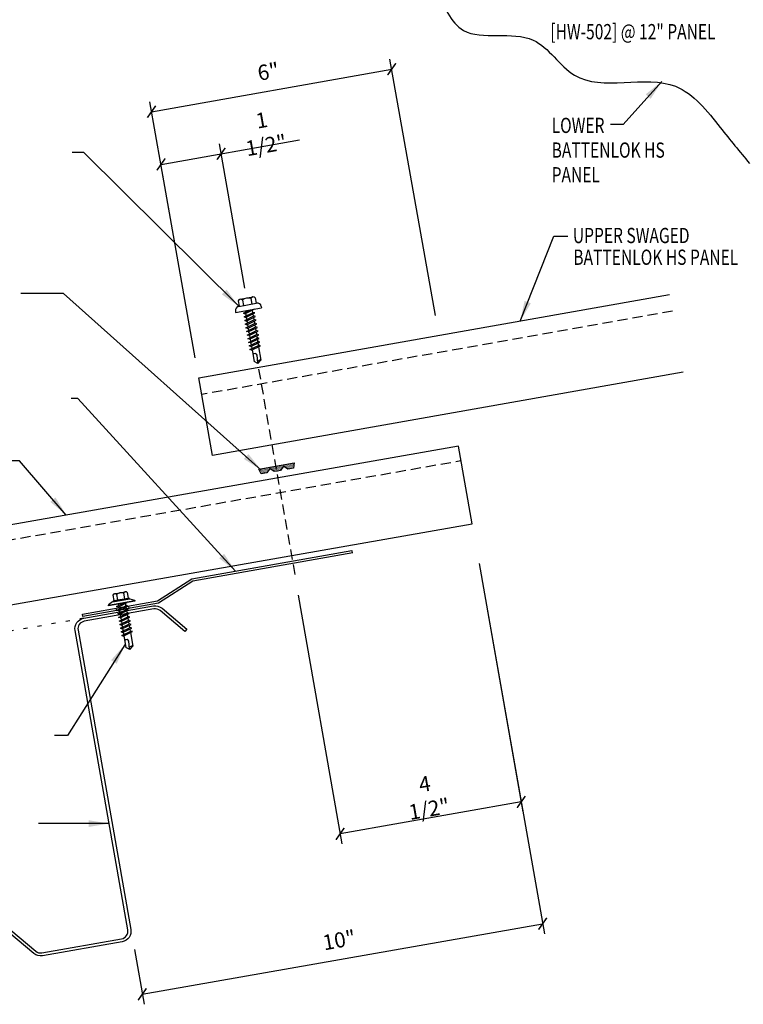
# Model space of a CAD drawing. Units: inches. Extents: x 1 to 314, y 4 to 62.
# Drawn here: x 13 to 31, y 4 to 28 of the extents above; entities that cross this region are included whole.
import ezdxf

# ---------------------------------------------------------------- set-up
doc = ezdxf.new("R2010")
doc.units = ezdxf.units.IN
doc.header["$MEASUREMENT"] = 0
for name, pattern in [('DASH2', [0.1875, 0.125, -0.0625]), ('DOT', [0.25, 0, -0.25]), ('HIDDEN2', [0.1875, 0.125, -0.0625])]:
    doc.linetypes.add(name, pattern=pattern)
for name, color, linetype in [('DIM', 2, 'Continuous'), ('FASTENER', 9, 'Continuous'), ('PANEL', 11, 'Continuous'), ('STLA', 10, 'Continuous'), ('TAPE', 8, 'Continuous'), ('TEXT', 2, 'Continuous')]:
    doc.layers.add(name, color=color, linetype=linetype)
doc.styles.add('TEXT', font='SIMPLEX', dxfattribs={"width": 0.75, "height": 6})
doc.styles.add('TEXT1', font='ROMANS.shx', dxfattribs={"width": 0.75, "height": 0.375})
doc.dimstyles.new('DETAIL', dxfattribs={"dimscale": 4, "dimtxt": 0.375, "dimasz": 0.0625, "dimexe": 0.0625, "dimexo": 0.125, "dimgap": 0.0625, "dimtad": 1, "dimdec": 4, "dimzin": 3, "dimdsep": 46, "dimlunit": 4, "dimtxsty": 'TEXT1', "dimblk": 'ARCHTICK', "dimcen": 0.0625, "dimclrd": 7, "dimclre": 7, "dimclrt": 2, "dimadec": 0, "dimazin": 0, "dimtfac": 0.59375, "dimtdec": 4, "dimtmove": 0, "dimatfit": 3, "dimfxl": 0, "dimfrac": 2, "dimtolj": 1, "dimtzin": 3, "dimarcsym": 0})
doc.dimstyles.new('DETAIL$7', dxfattribs={"dimscale": 4, "dimtxt": 6, "dimasz": 0.125, "dimexe": 0.0625, "dimexo": 0.125, "dimgap": 0.0625, "dimtad": 1, "dimdec": 5, "dimzin": 3, "dimdsep": 46, "dimlunit": 4, "dimtxsty": 'TEXT', "dimblk": 'ARCHTICK', "dimcen": 0.0625, "dimclrd": 7, "dimclre": 7, "dimclrt": 2, "dimadec": 0, "dimazin": 0, "dimtfac": 0.666667, "dimtdec": 5, "dimtmove": 0, "dimatfit": 3, "dimfxl": 0, "dimfrac": 2, "dimtolj": 1, "dimtzin": 3, "dimarcsym": 0})

# ---------------------------------------------------------------- blocks, each defined once
blk = doc.blocks.new('_ArchTick')
at = {"color": 0, "linetype": 'ByBlock', "const_width": 0.15}
blk.add_lwpolyline([(-0.5, -0.5), (0.5, 0.5)], dxfattribs=at)
blk = doc.blocks.new('*D12')
at = {"layer": 'DEFPOINTS', "color": 0}
for p in [(24.002, 14.56), (25.569, 5.675), (15.439, 5.535)]:
    blk.add_point(p, dxfattribs=at)
at = {"layer": 'DIM', "color": 7, "lineweight": -2}
for p, q in [((24.089, 14.067), (25.612, 5.429)), ((15.721, 3.939), (25.569, 5.675)), ((15.526, 5.043), (15.764, 3.693))]:
    blk.add_line(p, q, dxfattribs=at)
at = {"layer": 'DIM', "color": 7, "lineweight": -2, "xscale": 0.25, "yscale": 0.25, "zscale": 0.25}
for p, rotation in [((25.569, 5.675), 10), ((15.721, 3.939), 190)]:
    blk.add_blockref('_ArchTick', p, dxfattribs=dict(at, rotation=rotation))
at = {"layer": 'DIM', "color": 2, "insert": (20.562, 5.273), "char_height": 0.375, "attachment_point": 5, "rotation": 10, "style": 'TEXT1'}
blk.add_mtext('\\A1;10"', dxfattribs=at)
blk = doc.blocks.new('*D13')
at = {"layer": 'DEFPOINTS', "color": 0}
for p in [(23.919, 15.03), (19.465, 14.245), (20.587, 7.885)]:
    blk.add_point(p, dxfattribs=at)
at = {"layer": 'DIM', "color": 7, "lineweight": -2}
for p, q in [((24.006, 14.538), (25.084, 8.424)), ((19.552, 13.753), (20.63, 7.639)), ((25.041, 8.67), (20.587, 7.885))]:
    blk.add_line(p, q, dxfattribs=at)
at = {"layer": 'DIM', "color": 7, "lineweight": -2, "xscale": 0.25, "yscale": 0.25, "zscale": 0.25}
for p, rotation in [((25.041, 8.67), 9.999999999999964), ((20.587, 7.885), 190)]:
    blk.add_blockref('_ArchTick', p, dxfattribs=dict(at, rotation=rotation))
at = {"layer": 'DIM', "color": 2, "insert": (22.721, 8.805), "char_height": 0.375, "attachment_point": 5, "rotation": 10, "style": 'TEXT1'}
blk.add_mtext('\\A1;4 1/2"', dxfattribs=at)
blk = doc.blocks.new('*D14')
at = {"layer": 'DEFPOINTS', "color": 0}
for p in [(21.857, 26.695), (23.017, 20.145), (17.109, 19.099)]:
    blk.add_point(p, dxfattribs=at)
at = {"layer": 'FASTENER', "color": 7, "lineweight": -2}
for p, q in [((22.93, 20.638), (21.814, 26.941)), ((15.949, 25.648), (21.857, 26.695)), ((17.022, 19.591), (15.906, 25.894))]:
    blk.add_line(p, q, dxfattribs=at)
at = {"layer": 'FASTENER', "color": 7, "lineweight": -2, "xscale": 0.25, "yscale": 0.25, "zscale": 0.25}
for p, rotation in [((21.857, 26.695), 10.04325831607526), ((15.949, 25.648), 190.0432583160753)]:
    blk.add_blockref('_ArchTick', p, dxfattribs=dict(at, rotation=rotation))
at = {"layer": 'FASTENER', "color": 2, "insert": (18.821, 26.637), "char_height": 0.375, "attachment_point": 5, "rotation": 10.0433, "style": 'TEXT1'}
blk.add_mtext('\\A1;6"', dxfattribs=at)
blk = doc.blocks.new('*X1')
at = {"color": 0}
for p, q in [((-0.434, 0.135), (-0.434, 0.135)), ((-0.434, 0.123), (-0.434, 0.123)), ((-0.422, 0.141), (-0.422, 0.141)), ((-0.422, 0.129), (-0.422, 0.129)), ((-0.422, 0.117), (-0.422, 0.117)), ((-0.422, 0.105), (-0.422, 0.105)), ((-0.422, 0.094), (-0.422, 0.094)), ((-0.422, 0.082), (-0.422, 0.082)), ((-0.41, 0.135), (-0.41, 0.135)), ((-0.41, 0.123), (-0.41, 0.123)), ((-0.41, 0.111), (-0.41, 0.111)), ((-0.41, 0.1), (-0.41, 0.1)), ((-0.41, 0.088), (-0.41, 0.088)), ((-0.41, 0.076), (-0.41, 0.076)), ((-0.41, 0.064), (-0.41, 0.064)), ((-0.41, 0.053), (-0.41, 0.053)), ((-0.41, 0.041), (-0.41, 0.041)), ((-0.398, 0.141), (-0.398, 0.141)), ((-0.398, 0.129), (-0.398, 0.129)), ((-0.398, 0.117), (-0.398, 0.117)), ((-0.398, 0.105), (-0.398, 0.105)), ((-0.398, 0.094), (-0.398, 0.094)), ((-0.398, 0.082), (-0.398, 0.082)), ((-0.398, 0.07), (-0.398, 0.07)), ((-0.398, 0.059), (-0.398, 0.059)), ((-0.398, 0.047), (-0.398, 0.047)), ((-0.398, 0.035), (-0.398, 0.035)), ((-0.398, 0.023), (-0.398, 0.023)), ((-0.387, 0.135), (-0.387, 0.135)), ((-0.387, 0.123), (-0.387, 0.123)), ((-0.387, 0.111), (-0.387, 0.111)), ((-0.387, 0.1), (-0.387, 0.1)), ((-0.387, 0.088), (-0.387, 0.088)), ((-0.387, 0.076), (-0.387, 0.076)), ((-0.387, 0.064), (-0.387, 0.064)), ((-0.387, 0.053), (-0.387, 0.053)), ((-0.387, 0.041), (-0.387, 0.041)), ((-0.387, 0.029), (-0.387, 0.029)), ((-0.375, 0.141), (-0.375, 0.141)), ((-0.375, 0.129), (-0.375, 0.129)), ((-0.375, 0.117), (-0.375, 0.117)), ((-0.375, 0.105), (-0.375, 0.105)), ((-0.375, 0.094), (-0.375, 0.094)), ((-0.375, 0.082), (-0.375, 0.082)), ((-0.375, 0.07), (-0.375, 0.07)), ((-0.375, 0.059), (-0.375, 0.059)), ((-0.375, 0.047), (-0.375, 0.047)), ((-0.375, 0.035), (-0.375, 0.035)), ((-0.375, 0.023), (-0.375, 0.023)), ((-0.363, 0.135), (-0.363, 0.135)), ((-0.363, 0.123), (-0.363, 0.123)), ((-0.363, 0.111), (-0.363, 0.111)), ((-0.363, 0.1), (-0.363, 0.1)), ((-0.363, 0.088), (-0.363, 0.088)), ((-0.363, 0.076), (-0.363, 0.076)), ((-0.363, 0.064), (-0.363, 0.064)), ((-0.363, 0.053), (-0.363, 0.053)), ((-0.363, 0.041), (-0.363, 0.041)), ((-0.363, 0.029), (-0.363, 0.029)), ((-0.352, 0.141), (-0.352, 0.141)), ((-0.352, 0.129), (-0.352, 0.129)), ((-0.352, 0.117), (-0.352, 0.117)), ((-0.352, 0.105), (-0.352, 0.105)), ((-0.352, 0.094), (-0.352, 0.094)), ((-0.352, 0.082), (-0.352, 0.082)), ((-0.352, 0.07), (-0.352, 0.07)), ((-0.352, 0.059), (-0.352, 0.059)), ((-0.352, 0.047), (-0.352, 0.047)), ((-0.352, 0.035), (-0.352, 0.035)), ((-0.352, 0.023), (-0.352, 0.023)), ((-0.34, 0.135), (-0.34, 0.135)), ((-0.34, 0.123), (-0.34, 0.123)), ((-0.34, 0.111), (-0.34, 0.111)), ((-0.34, 0.1), (-0.34, 0.1)), ((-0.34, 0.088), (-0.34, 0.088)), ((-0.34, 0.076), (-0.34, 0.076)), ((-0.34, 0.064), (-0.34, 0.064)), ((-0.34, 0.053), (-0.34, 0.053)), ((-0.34, 0.041), (-0.34, 0.041)), ((-0.34, 0.029), (-0.34, 0.029)), ((-0.328, 0.141), (-0.328, 0.141)), ((-0.328, 0.129), (-0.328, 0.129)), ((-0.328, 0.117), (-0.328, 0.117)), ((-0.328, 0.105), (-0.328, 0.105)), ((-0.328, 0.094), (-0.328, 0.094)), ((-0.328, 0.082), (-0.328, 0.082)), ((-0.328, 0.07), (-0.328, 0.07)), ((-0.328, 0.059), (-0.328, 0.059)), ((-0.328, 0.047), (-0.328, 0.047)), ((-0.328, 0.035), (-0.328, 0.035)), ((-0.328, 0.023), (-0.328, 0.023)), ((-0.316, 0.135), (-0.316, 0.135)), ((-0.316, 0.123), (-0.316, 0.123)), ((-0.316, 0.111), (-0.316, 0.111)), ((-0.316, 0.1), (-0.316, 0.1)), ((-0.316, 0.088), (-0.316, 0.088)), ((-0.316, 0.076), (-0.316, 0.076)), ((-0.316, 0.064), (-0.316, 0.064)), ((-0.316, 0.053), (-0.316, 0.053)), ((-0.316, 0.041), (-0.316, 0.041)), ((-0.316, 0.029), (-0.316, 0.029)), ((-0.305, 0.141), (-0.305, 0.141)), ((-0.305, 0.129), (-0.305, 0.129)), ((-0.305, 0.117), (-0.305, 0.117)), ((-0.305, 0.105), (-0.305, 0.105)), ((-0.305, 0.094), (-0.305, 0.094)), ((-0.305, 0.082), (-0.305, 0.082)), ((-0.305, 0.07), (-0.305, 0.07)), ((-0.305, 0.059), (-0.305, 0.059)), ((-0.305, 0.047), (-0.305, 0.047)), ((-0.305, 0.035), (-0.305, 0.035)), ((-0.305, 0.023), (-0.305, 0.023)), ((-0.293, 0.135), (-0.293, 0.135)), ((-0.293, 0.123), (-0.293, 0.123)), ((-0.293, 0.111), (-0.293, 0.111)), ((-0.293, 0.1), (-0.293, 0.1)), ((-0.293, 0.088), (-0.293, 0.088)), ((-0.293, 0.076), (-0.293, 0.076)), ((-0.293, 0.064), (-0.293, 0.064)), ((-0.293, 0.053), (-0.293, 0.053)), ((-0.293, 0.041), (-0.293, 0.041)), ((-0.293, 0.029), (-0.293, 0.029)), ((-0.281, 0.141), (-0.281, 0.141)), ((-0.281, 0.129), (-0.281, 0.129)), ((-0.281, 0.117), (-0.281, 0.117)), ((-0.281, 0.105), (-0.281, 0.105)), ((-0.281, 0.094), (-0.281, 0.094)), ((-0.281, 0.082), (-0.281, 0.082)), ((-0.281, 0.07), (-0.281, 0.07)), ((-0.281, 0.059), (-0.281, 0.059)), ((-0.281, 0.047), (-0.281, 0.047)), ((-0.281, 0.035), (-0.281, 0.035)), ((-0.281, 0.023), (-0.281, 0.023)), ((-0.27, 0.135), (-0.27, 0.135)), ((-0.27, 0.123), (-0.27, 0.123)), ((-0.27, 0.111), (-0.27, 0.111)), ((-0.27, 0.1), (-0.27, 0.1)), ((-0.27, 0.088), (-0.27, 0.088)), ((-0.27, 0.076), (-0.27, 0.076)), ((-0.27, 0.064), (-0.27, 0.064)), ((-0.27, 0.053), (-0.27, 0.053)), ((-0.27, 0.041), (-0.27, 0.041)), ((-0.27, 0.029), (-0.27, 0.029)), ((-0.258, 0.141), (-0.258, 0.141)), ((-0.258, 0.129), (-0.258, 0.129)), ((-0.258, 0.117), (-0.258, 0.117)), ((-0.258, 0.105), (-0.258, 0.105)), ((-0.258, 0.094), (-0.258, 0.094)), ((-0.258, 0.082), (-0.258, 0.082)), ((-0.258, 0.07), (-0.258, 0.07)), ((-0.258, 0.059), (-0.258, 0.059)), ((-0.258, 0.047), (-0.258, 0.047)), ((-0.258, 0.035), (-0.258, 0.035)), ((-0.258, 0.023), (-0.258, 0.023)), ((-0.246, 0.135), (-0.246, 0.135)), ((-0.246, 0.123), (-0.246, 0.123)), ((-0.246, 0.111), (-0.246, 0.111)), ((-0.246, 0.1), (-0.246, 0.1)), ((-0.246, 0.088), (-0.246, 0.088)), ((-0.246, 0.076), (-0.246, 0.076)), ((-0.246, 0.064), (-0.246, 0.064)), ((-0.246, 0.053), (-0.246, 0.053)), ((-0.246, 0.041), (-0.246, 0.041)), ((-0.234, 0.141), (-0.234, 0.141)), ((-0.234, 0.129), (-0.234, 0.129)), ((-0.234, 0.117), (-0.234, 0.117)), ((-0.234, 0.105), (-0.234, 0.105)), ((-0.234, 0.094), (-0.234, 0.094)), ((-0.234, 0.082), (-0.234, 0.082)), ((-0.234, 0.07), (-0.234, 0.07)), ((-0.234, 0.059), (-0.234, 0.059)), ((-0.234, 0.047), (-0.234, 0.047)), ((-0.223, 0.135), (-0.223, 0.135)), ((-0.223, 0.123), (-0.223, 0.123)), ((-0.223, 0.111), (-0.223, 0.111)), ((-0.223, 0.1), (-0.223, 0.1)), ((-0.223, 0.088), (-0.223, 0.088)), ((-0.223, 0.076), (-0.223, 0.076)), ((-0.223, 0.064), (-0.223, 0.064)), ((-0.211, 0.141), (-0.211, 0.141)), ((-0.211, 0.129), (-0.211, 0.129)), ((-0.211, 0.117), (-0.211, 0.117)), ((-0.211, 0.105), (-0.211, 0.105)), ((-0.211, 0.094), (-0.211, 0.094)), ((-0.211, 0.082), (-0.211, 0.082)), ((-0.211, 0.07), (-0.211, 0.07)), ((-0.199, 0.135), (-0.199, 0.135)), ((-0.199, 0.123), (-0.199, 0.123)), ((-0.199, 0.111), (-0.199, 0.111)), ((-0.199, 0.1), (-0.199, 0.1)), ((-0.199, 0.088), (-0.199, 0.088)), ((-0.188, 0.141), (-0.188, 0.141)), ((-0.188, 0.129), (-0.188, 0.129)), ((-0.188, 0.117), (-0.188, 0.117)), ((-0.188, 0.105), (-0.188, 0.105)), ((-0.188, 0.094), (-0.188, 0.094)), ((-0.176, 0.135), (-0.176, 0.135)), ((-0.176, 0.123), (-0.176, 0.123)), ((-0.176, 0.111), (-0.176, 0.111)), ((-0.164, 0.141), (-0.164, 0.141)), ((-0.164, 0.129), (-0.164, 0.129)), ((-0.164, 0.117), (-0.164, 0.117)), ((-0.164, 0.105), (-0.164, 0.105)), ((-0.152, 0.135), (-0.152, 0.135)), ((-0.152, 0.123), (-0.152, 0.123)), ((-0.152, 0.111), (-0.152, 0.111)), ((-0.152, 0.1), (-0.152, 0.1)), ((-0.141, 0.141), (-0.141, 0.141)), ((-0.141, 0.129), (-0.141, 0.129)), ((-0.141, 0.117), (-0.141, 0.117)), ((-0.141, 0.105), (-0.141, 0.105)), ((-0.141, 0.094), (-0.141, 0.094)), ((-0.141, 0.082), (-0.141, 0.082)), ((-0.129, 0.135), (-0.129, 0.135)), ((-0.129, 0.123), (-0.129, 0.123)), ((-0.129, 0.111), (-0.129, 0.111)), ((-0.129, 0.1), (-0.129, 0.1)), ((-0.129, 0.088), (-0.129, 0.088)), ((-0.129, 0.076), (-0.129, 0.076)), ((-0.117, 0.141), (-0.117, 0.141)), ((-0.117, 0.129), (-0.117, 0.129)), ((-0.117, 0.117), (-0.117, 0.117)), ((-0.117, 0.105), (-0.117, 0.105)), ((-0.117, 0.094), (-0.117, 0.094)), ((-0.117, 0.082), (-0.117, 0.082)), ((-0.117, 0.07), (-0.117, 0.07)), ((-0.117, 0.059), (-0.117, 0.059)), ((-0.105, 0.135), (-0.105, 0.135)), ((-0.105, 0.123), (-0.105, 0.123)), ((-0.105, 0.111), (-0.105, 0.111)), ((-0.105, 0.1), (-0.105, 0.1)), ((-0.105, 0.088), (-0.105, 0.088)), ((-0.105, 0.076), (-0.105, 0.076)), ((-0.105, 0.064), (-0.105, 0.064)), ((-0.105, 0.053), (-0.105, 0.053)), ((-0.094, 0.141), (-0.094, 0.141)), ((-0.094, 0.129), (-0.094, 0.129)), ((-0.094, 0.117), (-0.094, 0.117)), ((-0.094, 0.105), (-0.094, 0.105)), ((-0.094, 0.094), (-0.094, 0.094)), ((-0.094, 0.082), (-0.094, 0.082)), ((-0.094, 0.07), (-0.094, 0.07)), ((-0.094, 0.059), (-0.094, 0.059)), ((-0.094, 0.047), (-0.094, 0.047)), ((-0.094, 0.035), (-0.094, 0.035)), ((-0.082, 0.135), (-0.082, 0.135)), ((-0.082, 0.123), (-0.082, 0.123)), ((-0.082, 0.111), (-0.082, 0.111)), ((-0.082, 0.1), (-0.082, 0.1)), ((-0.082, 0.088), (-0.082, 0.088)), ((-0.082, 0.076), (-0.082, 0.076)), ((-0.082, 0.064), (-0.082, 0.064)), ((-0.082, 0.053), (-0.082, 0.053)), ((-0.082, 0.041), (-0.082, 0.041)), ((-0.082, 0.029), (-0.082, 0.029)), ((-0.07, 0.141), (-0.07, 0.141)), ((-0.07, 0.129), (-0.07, 0.129)), ((-0.07, 0.117), (-0.07, 0.117)), ((-0.07, 0.105), (-0.07, 0.105)), ((-0.07, 0.094), (-0.07, 0.094)), ((-0.07, 0.082), (-0.07, 0.082)), ((-0.07, 0.07), (-0.07, 0.07)), ((-0.07, 0.059), (-0.07, 0.059)), ((-0.07, 0.047), (-0.07, 0.047)), ((-0.07, 0.035), (-0.07, 0.035)), ((-0.07, 0.023), (-0.07, 0.023)), ((-0.059, 0.135), (-0.059, 0.135)), ((-0.059, 0.123), (-0.059, 0.123)), ((-0.059, 0.111), (-0.059, 0.111)), ((-0.059, 0.1), (-0.059, 0.1)), ((-0.059, 0.088), (-0.059, 0.088)), ((-0.059, 0.076), (-0.059, 0.076)), ((-0.059, 0.064), (-0.059, 0.064)), ((-0.059, 0.053), (-0.059, 0.053)), ((-0.059, 0.041), (-0.059, 0.041)), ((-0.059, 0.029), (-0.059, 0.029)), ((-0.047, 0.141), (-0.047, 0.141)), ((-0.047, 0.129), (-0.047, 0.129)), ((-0.047, 0.117), (-0.047, 0.117)), ((-0.047, 0.105), (-0.047, 0.105)), ((-0.047, 0.094), (-0.047, 0.094)), ((-0.047, 0.082), (-0.047, 0.082)), ((-0.047, 0.07), (-0.047, 0.07)), ((-0.047, 0.059), (-0.047, 0.059)), ((-0.047, 0.047), (-0.047, 0.047)), ((-0.047, 0.035), (-0.047, 0.035)), ((-0.047, 0.023), (-0.047, 0.023)), ((-0.035, 0.135), (-0.035, 0.135)), ((-0.035, 0.123), (-0.035, 0.123)), ((-0.035, 0.111), (-0.035, 0.111)), ((-0.035, 0.1), (-0.035, 0.1)), ((-0.035, 0.088), (-0.035, 0.088)), ((-0.035, 0.076), (-0.035, 0.076)), ((-0.035, 0.064), (-0.035, 0.064)), ((-0.035, 0.053), (-0.035, 0.053)), ((-0.035, 0.041), (-0.035, 0.041)), ((-0.035, 0.029), (-0.035, 0.029)), ((-0.023, 0.141), (-0.023, 0.141)), ((-0.023, 0.129), (-0.023, 0.129)), ((-0.023, 0.117), (-0.023, 0.117)), ((-0.023, 0.105), (-0.023, 0.105)), ((-0.023, 0.094), (-0.023, 0.094)), ((-0.023, 0.082), (-0.023, 0.082)), ((-0.023, 0.07), (-0.023, 0.07)), ((-0.023, 0.059), (-0.023, 0.059)), ((-0.023, 0.047), (-0.023, 0.047)), ((-0.023, 0.035), (-0.023, 0.035)), ((-0.023, 0.023), (-0.023, 0.023)), ((-0.012, 0.135), (-0.012, 0.135)), ((-0.012, 0.123), (-0.012, 0.123)), ((-0.012, 0.111), (-0.012, 0.111)), ((-0.012, 0.1), (-0.012, 0.1)), ((-0.012, 0.088), (-0.012, 0.088)), ((-0.012, 0.076), (-0.012, 0.076)), ((-0.012, 0.064), (-0.012, 0.064)), ((-0.012, 0.053), (-0.012, 0.053)), ((-0.012, 0.041), (-0.012, 0.041)), ((-0.012, 0.029), (-0.012, 0.029)), ((0, 0.141), (0, 0.141)), ((0, 0.129), (0, 0.129)), ((0, 0.117), (0, 0.117)), ((0, 0.105), (0, 0.105)), ((0, 0.094), (0, 0.094)), ((0, 0.082), (0, 0.082)), ((0, 0.07), (0, 0.07)), ((0, 0.059), (0, 0.059)), ((0, 0.047), (0, 0.047)), ((0, 0.035), (0, 0.035)), ((0, 0.023), (0, 0.023)), ((0.012, 0.135), (0.012, 0.135)), ((0.012, 0.123), (0.012, 0.123)), ((0.012, 0.111), (0.012, 0.111)), ((0.012, 0.1), (0.012, 0.1)), ((0.012, 0.088), (0.012, 0.088)), ((0.012, 0.076), (0.012, 0.076)), ((0.012, 0.064), (0.012, 0.064)), ((0.012, 0.053), (0.012, 0.053)), ((0.012, 0.041), (0.012, 0.041)), ((0.012, 0.029), (0.012, 0.029)), ((0.023, 0.141), (0.023, 0.141)), ((0.023, 0.129), (0.023, 0.129)), ((0.023, 0.117), (0.023, 0.117)), ((0.023, 0.105), (0.023, 0.105)), ((0.023, 0.094), (0.023, 0.094)), ((0.023, 0.082), (0.023, 0.082)), ((0.023, 0.07), (0.023, 0.07)), ((0.023, 0.059), (0.023, 0.059)), ((0.023, 0.047), (0.023, 0.047)), ((0.023, 0.035), (0.023, 0.035)), ((0.023, 0.023), (0.023, 0.023)), ((0.035, 0.135), (0.035, 0.135)), ((0.035, 0.123), (0.035, 0.123)), ((0.035, 0.111), (0.035, 0.111)), ((0.035, 0.1), (0.035, 0.1)), ((0.035, 0.088), (0.035, 0.088)), ((0.035, 0.076), (0.035, 0.076)), ((0.035, 0.064), (0.035, 0.064)), ((0.035, 0.053), (0.035, 0.053)), ((0.035, 0.041), (0.035, 0.041)), ((0.035, 0.029), (0.035, 0.029)), ((0.047, 0.141), (0.047, 0.141)), ((0.047, 0.129), (0.047, 0.129)), ((0.047, 0.117), (0.047, 0.117)), ((0.047, 0.105), (0.047, 0.105)), ((0.047, 0.094), (0.047, 0.094)), ((0.047, 0.082), (0.047, 0.082)), ((0.047, 0.07), (0.047, 0.07)), ((0.047, 0.059), (0.047, 0.059)), ((0.047, 0.047), (0.047, 0.047)), ((0.047, 0.035), (0.047, 0.035)), ((0.047, 0.023), (0.047, 0.023)), ((0.059, 0.135), (0.059, 0.135)), ((0.059, 0.123), (0.059, 0.123)), ((0.059, 0.111), (0.059, 0.111)), ((0.059, 0.1), (0.059, 0.1)), ((0.059, 0.088), (0.059, 0.088)), ((0.059, 0.076), (0.059, 0.076)), ((0.059, 0.064), (0.059, 0.064)), ((0.059, 0.053), (0.059, 0.053)), ((0.059, 0.041), (0.059, 0.041)), ((0.059, 0.029), (0.059, 0.029)), ((0.07, 0.141), (0.07, 0.141)), ((0.07, 0.129), (0.07, 0.129)), ((0.07, 0.117), (0.07, 0.117)), ((0.07, 0.105), (0.07, 0.105)), ((0.07, 0.094), (0.07, 0.094)), ((0.07, 0.082), (0.07, 0.082)), ((0.07, 0.07), (0.07, 0.07)), ((0.07, 0.059), (0.07, 0.059)), ((0.07, 0.047), (0.07, 0.047)), ((0.07, 0.035), (0.07, 0.035)), ((0.07, 0.023), (0.07, 0.023)), ((0.082, 0.135), (0.082, 0.135)), ((0.082, 0.123), (0.082, 0.123)), ((0.082, 0.111), (0.082, 0.111)), ((0.082, 0.1), (0.082, 0.1)), ((0.082, 0.088), (0.082, 0.088)), ((0.082, 0.076), (0.082, 0.076)), ((0.082, 0.064), (0.082, 0.064)), ((0.082, 0.053), (0.082, 0.053)), ((0.082, 0.041), (0.082, 0.041)), ((0.082, 0.029), (0.082, 0.029)), ((0.094, 0.141), (0.094, 0.141)), ((0.094, 0.129), (0.094, 0.129)), ((0.094, 0.117), (0.094, 0.117)), ((0.094, 0.105), (0.094, 0.105)), ((0.094, 0.094), (0.094, 0.094)), ((0.094, 0.082), (0.094, 0.082)), ((0.094, 0.07), (0.094, 0.07)), ((0.094, 0.059), (0.094, 0.059)), ((0.094, 0.047), (0.094, 0.047)), ((0.094, 0.035), (0.094, 0.035)), ((0.105, 0.135), (0.105, 0.135)), ((0.105, 0.123), (0.105, 0.123)), ((0.105, 0.111), (0.105, 0.111)), ((0.105, 0.1), (0.105, 0.1)), ((0.105, 0.088), (0.105, 0.088)), ((0.105, 0.076), (0.105, 0.076)), ((0.105, 0.064), (0.105, 0.064)), ((0.105, 0.053), (0.105, 0.053)), ((0.117, 0.141), (0.117, 0.141)), ((0.117, 0.129), (0.117, 0.129)), ((0.117, 0.117), (0.117, 0.117)), ((0.117, 0.105), (0.117, 0.105)), ((0.117, 0.094), (0.117, 0.094)), ((0.117, 0.082), (0.117, 0.082)), ((0.117, 0.07), (0.117, 0.07)), ((0.117, 0.059), (0.117, 0.059)), ((0.129, 0.135), (0.129, 0.135)), ((0.129, 0.123), (0.129, 0.123)), ((0.129, 0.111), (0.129, 0.111)), ((0.129, 0.1), (0.129, 0.1)), ((0.129, 0.088), (0.129, 0.088)), ((0.129, 0.076), (0.129, 0.076)), ((0.141, 0.141), (0.141, 0.141)), ((0.141, 0.129), (0.141, 0.129)), ((0.141, 0.117), (0.141, 0.117)), ((0.141, 0.105), (0.141, 0.105)), ((0.141, 0.094), (0.141, 0.094)), ((0.141, 0.082), (0.141, 0.082)), ((0.152, 0.135), (0.152, 0.135)), ((0.152, 0.123), (0.152, 0.123)), ((0.152, 0.111), (0.152, 0.111)), ((0.152, 0.1), (0.152, 0.1)), ((0.164, 0.141), (0.164, 0.141)), ((0.164, 0.129), (0.164, 0.129)), ((0.164, 0.117), (0.164, 0.117)), ((0.164, 0.105), (0.164, 0.105)), ((0.176, 0.135), (0.176, 0.135)), ((0.176, 0.123), (0.176, 0.123)), ((0.176, 0.111), (0.176, 0.111)), ((0.188, 0.141), (0.188, 0.141)), ((0.188, 0.129), (0.188, 0.129)), ((0.188, 0.117), (0.188, 0.117)), ((0.188, 0.105), (0.188, 0.105)), ((0.188, 0.094), (0.188, 0.094)), ((0.199, 0.135), (0.199, 0.135)), ((0.199, 0.123), (0.199, 0.123)), ((0.199, 0.111), (0.199, 0.111)), ((0.199, 0.1), (0.199, 0.1)), ((0.199, 0.088), (0.199, 0.088)), ((0.211, 0.141), (0.211, 0.141)), ((0.211, 0.129), (0.211, 0.129)), ((0.211, 0.117), (0.211, 0.117)), ((0.211, 0.105), (0.211, 0.105)), ((0.211, 0.094), (0.211, 0.094)), ((0.211, 0.082), (0.211, 0.082)), ((0.211, 0.07), (0.211, 0.07)), ((0.223, 0.135), (0.223, 0.135)), ((0.223, 0.123), (0.223, 0.123)), ((0.223, 0.111), (0.223, 0.111)), ((0.223, 0.1), (0.223, 0.1)), ((0.223, 0.088), (0.223, 0.088)), ((0.223, 0.076), (0.223, 0.076)), ((0.223, 0.064), (0.223, 0.064)), ((0.234, 0.141), (0.234, 0.141)), ((0.234, 0.129), (0.234, 0.129)), ((0.234, 0.117), (0.234, 0.117)), ((0.234, 0.105), (0.234, 0.105)), ((0.234, 0.094), (0.234, 0.094)), ((0.234, 0.082), (0.234, 0.082)), ((0.234, 0.07), (0.234, 0.07)), ((0.234, 0.059), (0.234, 0.059)), ((0.234, 0.047), (0.234, 0.047)), ((0.246, 0.135), (0.246, 0.135)), ((0.246, 0.123), (0.246, 0.123)), ((0.246, 0.111), (0.246, 0.111)), ((0.246, 0.1), (0.246, 0.1)), ((0.246, 0.088), (0.246, 0.088)), ((0.246, 0.076), (0.246, 0.076)), ((0.246, 0.064), (0.246, 0.064)), ((0.246, 0.053), (0.246, 0.053)), ((0.246, 0.041), (0.246, 0.041)), ((0.258, 0.141), (0.258, 0.141)), ((0.258, 0.129), (0.258, 0.129)), ((0.258, 0.117), (0.258, 0.117)), ((0.258, 0.105), (0.258, 0.105)), ((0.258, 0.094), (0.258, 0.094)), ((0.258, 0.082), (0.258, 0.082)), ((0.258, 0.07), (0.258, 0.07)), ((0.258, 0.059), (0.258, 0.059)), ((0.258, 0.047), (0.258, 0.047)), ((0.258, 0.035), (0.258, 0.035)), ((0.258, 0.023), (0.258, 0.023)), ((0.27, 0.135), (0.27, 0.135)), ((0.27, 0.123), (0.27, 0.123)), ((0.27, 0.111), (0.27, 0.111)), ((0.27, 0.1), (0.27, 0.1)), ((0.27, 0.088), (0.27, 0.088)), ((0.27, 0.076), (0.27, 0.076)), ((0.27, 0.064), (0.27, 0.064)), ((0.27, 0.053), (0.27, 0.053)), ((0.27, 0.041), (0.27, 0.041)), ((0.27, 0.029), (0.27, 0.029)), ((0.281, 0.141), (0.281, 0.141)), ((0.281, 0.129), (0.281, 0.129)), ((0.281, 0.117), (0.281, 0.117)), ((0.281, 0.105), (0.281, 0.105)), ((0.281, 0.094), (0.281, 0.094)), ((0.281, 0.082), (0.281, 0.082)), ((0.281, 0.07), (0.281, 0.07)), ((0.281, 0.059), (0.281, 0.059)), ((0.281, 0.047), (0.281, 0.047)), ((0.281, 0.035), (0.281, 0.035)), ((0.281, 0.023), (0.281, 0.023)), ((0.293, 0.135), (0.293, 0.135)), ((0.293, 0.123), (0.293, 0.123)), ((0.293, 0.111), (0.293, 0.111)), ((0.293, 0.1), (0.293, 0.1)), ((0.293, 0.088), (0.293, 0.088)), ((0.293, 0.076), (0.293, 0.076)), ((0.293, 0.064), (0.293, 0.064)), ((0.293, 0.053), (0.293, 0.053)), ((0.293, 0.041), (0.293, 0.041)), ((0.293, 0.029), (0.293, 0.029)), ((0.305, 0.141), (0.305, 0.141)), ((0.305, 0.129), (0.305, 0.129)), ((0.305, 0.117), (0.305, 0.117)), ((0.305, 0.105), (0.305, 0.105)), ((0.305, 0.094), (0.305, 0.094)), ((0.305, 0.082), (0.305, 0.082)), ((0.305, 0.07), (0.305, 0.07)), ((0.305, 0.059), (0.305, 0.059)), ((0.305, 0.047), (0.305, 0.047)), ((0.305, 0.035), (0.305, 0.035)), ((0.305, 0.023), (0.305, 0.023)), ((0.316, 0.135), (0.316, 0.135)), ((0.316, 0.123), (0.316, 0.123)), ((0.316, 0.111), (0.316, 0.111)), ((0.316, 0.1), (0.316, 0.1)), ((0.316, 0.088), (0.316, 0.088)), ((0.316, 0.076), (0.316, 0.076)), ((0.316, 0.064), (0.316, 0.064)), ((0.316, 0.053), (0.316, 0.053)), ((0.316, 0.041), (0.316, 0.041)), ((0.316, 0.029), (0.316, 0.029)), ((0.328, 0.141), (0.328, 0.141)), ((0.328, 0.129), (0.328, 0.129)), ((0.328, 0.117), (0.328, 0.117)), ((0.328, 0.105), (0.328, 0.105)), ((0.328, 0.094), (0.328, 0.094)), ((0.328, 0.082), (0.328, 0.082)), ((0.328, 0.07), (0.328, 0.07)), ((0.328, 0.059), (0.328, 0.059)), ((0.328, 0.047), (0.328, 0.047)), ((0.328, 0.035), (0.328, 0.035)), ((0.328, 0.023), (0.328, 0.023)), ((0.34, 0.135), (0.34, 0.135)), ((0.34, 0.123), (0.34, 0.123)), ((0.34, 0.111), (0.34, 0.111)), ((0.34, 0.1), (0.34, 0.1)), ((0.34, 0.088), (0.34, 0.088)), ((0.34, 0.076), (0.34, 0.076)), ((0.34, 0.064), (0.34, 0.064)), ((0.34, 0.053), (0.34, 0.053)), ((0.34, 0.041), (0.34, 0.041)), ((0.34, 0.029), (0.34, 0.029)), ((0.352, 0.141), (0.352, 0.141)), ((0.352, 0.129), (0.352, 0.129)), ((0.352, 0.117), (0.352, 0.117)), ((0.352, 0.105), (0.352, 0.105)), ((0.352, 0.094), (0.352, 0.094)), ((0.352, 0.082), (0.352, 0.082)), ((0.352, 0.07), (0.352, 0.07)), ((0.352, 0.059), (0.352, 0.059)), ((0.352, 0.047), (0.352, 0.047)), ((0.352, 0.035), (0.352, 0.035)), ((0.352, 0.023), (0.352, 0.023)), ((0.363, 0.135), (0.363, 0.135)), ((0.363, 0.123), (0.363, 0.123)), ((0.363, 0.111), (0.363, 0.111)), ((0.363, 0.1), (0.363, 0.1)), ((0.363, 0.088), (0.363, 0.088)), ((0.363, 0.076), (0.363, 0.076)), ((0.363, 0.064), (0.363, 0.064)), ((0.363, 0.053), (0.363, 0.053)), ((0.363, 0.041), (0.363, 0.041)), ((0.363, 0.029), (0.363, 0.029)), ((0.375, 0.141), (0.375, 0.141)), ((0.375, 0.129), (0.375, 0.129)), ((0.375, 0.117), (0.375, 0.117)), ((0.375, 0.105), (0.375, 0.105)), ((0.375, 0.094), (0.375, 0.094)), ((0.375, 0.082), (0.375, 0.082)), ((0.375, 0.07), (0.375, 0.07)), ((0.375, 0.059), (0.375, 0.059)), ((0.375, 0.047), (0.375, 0.047)), ((0.375, 0.035), (0.375, 0.035)), ((0.375, 0.023), (0.375, 0.023)), ((0.387, 0.135), (0.387, 0.135)), ((0.387, 0.123), (0.387, 0.123)), ((0.387, 0.111), (0.387, 0.111)), ((0.387, 0.1), (0.387, 0.1)), ((0.387, 0.088), (0.387, 0.088)), ((0.387, 0.076), (0.387, 0.076)), ((0.387, 0.064), (0.387, 0.064)), ((0.387, 0.053), (0.387, 0.053)), ((0.387, 0.041), (0.387, 0.041)), ((0.387, 0.029), (0.387, 0.029)), ((0.398, 0.141), (0.398, 0.141)), ((0.398, 0.129), (0.398, 0.129)), ((0.398, 0.117), (0.398, 0.117)), ((0.398, 0.105), (0.398, 0.105)), ((0.398, 0.094), (0.398, 0.094)), ((0.398, 0.082), (0.398, 0.082)), ((0.398, 0.07), (0.398, 0.07)), ((0.398, 0.059), (0.398, 0.059)), ((0.398, 0.047), (0.398, 0.047)), ((0.398, 0.035), (0.398, 0.035)), ((0.398, 0.023), (0.398, 0.023)), ((0.41, 0.135), (0.41, 0.135)), ((0.41, 0.123), (0.41, 0.123)), ((0.41, 0.111), (0.41, 0.111)), ((0.41, 0.1), (0.41, 0.1)), ((0.41, 0.088), (0.41, 0.088)), ((0.41, 0.076), (0.41, 0.076)), ((0.41, 0.064), (0.41, 0.064)), ((0.41, 0.053), (0.41, 0.053)), ((0.41, 0.041), (0.41, 0.041)), ((0.422, 0.141), (0.422, 0.141)), ((0.422, 0.129), (0.422, 0.129)), ((0.422, 0.117), (0.422, 0.117)), ((0.422, 0.105), (0.422, 0.105)), ((0.422, 0.094), (0.422, 0.094)), ((0.422, 0.082), (0.422, 0.082)), ((0.434, 0.135), (0.434, 0.135)), ((0.434, 0.123), (0.434, 0.123))]:
    blk.add_line(p, q, dxfattribs=at)
blk = doc.blocks.new('TRIBEAD')
at = {"layer": 'TAPE', "color": 9}
blk.add_lwpolyline([(-0.403, 0.018), (-0.442, 0.141), (0.442, 0.141), (0.403, 0.018), (0.26, 0.018), (0.17, 0.109), (0.079, 0.018), (0, 0.018), (-0.079, 0.018), (-0.17, 0.109), (-0.26, 0.018)], close=True, dxfattribs=at)
at = {"layer": 'TAPE', "color": 251}
blk.add_blockref('*X1', (0, 0), dxfattribs=at)
blk = doc.blocks.new('FZ7')
at = {"layer": 'FASTENER'}
for p, q in [((-0.215, 0.305), (-0.215, 0.171)), ((-0.161, 0.337), (0.161, 0.337)), ((-0.107, 0.305), (-0.107, 0.171)), ((0.107, 0.305), (0.107, 0.171)), ((0.215, 0.305), (0.215, 0.171)), ((-0.324, 0.071), (-0.324, 0.037)), ((-0.324, 0.037), (0.324, 0.037)), ((-0.224, 0.171), (0.215, 0.171)), ((-0.139, -0.016), (0.046, 0.037)), ((-0.104, -0.036), (0.139, 0.033)), ((-0.086, 0.037), (-0.086, -0.001)), ((-0.086, 0.037), (0.086, 0.037)), ((0.086, 0.037), (0.133, 0.037)), ((0.086, 0.018), (0.086, -0.042)), ((0.139, 0.033), (0.133, 0.037)), ((0.324, 0.071), (0.324, 0.037)), ((-0.104, -0.036), (-0.139, -0.016)), ((-0.139, -0.107), (0.104, -0.038)), ((-0.104, -0.127), (-0.139, -0.107)), ((-0.139, -0.198), (0.104, -0.128)), ((-0.104, -0.218), (-0.139, -0.198)), ((-0.139, -0.289), (0.104, -0.219)), ((-0.104, -0.127), (0.139, -0.058)), ((-0.104, -0.218), (0.139, -0.149)), ((-0.104, -0.309), (0.139, -0.239)), ((-0.086, -0.031), (-0.086, -0.092)), ((-0.086, -0.122), (-0.086, -0.183)), ((-0.086, -0.213), (-0.086, -0.274)), ((0.086, -0.073), (0.086, -0.133)), ((0.086, -0.164), (0.086, -0.224)), ((0.139, -0.058), (0.104, -0.038)), ((0.139, -0.149), (0.104, -0.128)), ((0.139, -0.239), (0.104, -0.219)), ((-0.104, -0.309), (-0.139, -0.289)), ((-0.139, -0.38), (0.104, -0.31)), ((-0.104, -0.4), (-0.139, -0.38)), ((-0.139, -0.47), (0.104, -0.401)), ((-0.104, -0.491), (-0.139, -0.47)), ((-0.104, -0.4), (0.139, -0.33)), ((-0.104, -0.491), (0.139, -0.421)), ((-0.086, -0.304), (-0.086, -0.364)), ((-0.086, -0.395), (-0.086, -0.455)), ((0.086, -0.255), (0.086, -0.315)), ((0.086, -0.345), (0.086, -0.406)), ((0.086, -0.436), (0.086, -0.497)), ((0.139, -0.33), (0.104, -0.31)), ((0.139, -0.421), (0.104, -0.401)), ((-0.139, -0.561), (0.104, -0.492)), ((-0.104, -0.581), (-0.139, -0.561)), ((-0.139, -0.652), (0.104, -0.583)), ((-0.104, -0.672), (-0.139, -0.652)), ((-0.139, -0.743), (0.104, -0.674)), ((-0.104, -0.581), (0.139, -0.512)), ((-0.104, -0.672), (0.139, -0.603)), ((-0.104, -0.763), (0.139, -0.694)), ((-0.086, -0.486), (-0.086, -0.546)), ((-0.086, -0.577), (-0.086, -0.637)), ((-0.086, -0.667), (-0.086, -0.728)), ((0.086, -0.527), (0.086, -0.588)), ((0.086, -0.618), (0.086, -0.679)), ((0.086, -0.709), (0.086, -0.77)), ((0.139, -0.512), (0.104, -0.492)), ((0.139, -0.603), (0.104, -0.583)), ((0.139, -0.694), (0.104, -0.674)), ((-0.104, -0.763), (-0.139, -0.743)), ((-0.139, -0.834), (0.104, -0.765)), ((-0.104, -0.854), (-0.139, -0.834)), ((-0.139, -0.925), (0.104, -0.856)), ((-0.104, -0.945), (-0.139, -0.925)), ((-0.104, -0.854), (0.139, -0.785)), ((-0.104, -0.945), (0.139, -0.876)), ((-0.086, -0.758), (-0.086, -0.819)), ((-0.086, -0.849), (-0.086, -0.91)), ((-0.086, -0.94), (-0.086, -1.232)), ((0.086, -0.8), (0.086, -0.861)), ((0.086, -0.891), (0.086, -1.232)), ((0.139, -0.785), (0.104, -0.765)), ((0.139, -0.876), (0.104, -0.856)), ((-0.002, -1.277), (0.014, -1.091)), ((0, -1.293), (-0.086, -1.232)), ((0, -1.293), (0.086, -1.232))]:
    blk.add_line(p, q, dxfattribs=at)
for centre, radius, start, end in [((-0.161, 0.274), 0.0628, 29.8754, 150.1246), ((0, 0.141), 0.196, 56.9974, 123.0026), ((0.161, 0.274), 0.0628, 29.8754, 150.1246), ((-0.224, 0.071), 0.1, 90, 180), ((0.224, 0.071), 0.1, 0, 90), ((-0.046, -1.102), 0.0615, 11.1445, 130.906), ((0.054, -1.278), 0.0563, 55.4585, 194.8454)]:
    blk.add_arc(centre, radius, start, end, dxfattribs=at)
blk = doc.blocks.new('SD9')
at = {"layer": 'FASTENER'}
for p, q in [((-0.181, 0.276), (-0.181, 0.137)), ((-0.135, 0.302), (0.135, 0.302)), ((-0.089, 0.276), (-0.089, 0.137)), ((0.089, 0.276), (0.089, 0.137)), ((0.181, 0.276), (0.181, 0.137)), ((-0.217, 0.114), (-0.326, 0.059)), ((-0.326, 0.059), (-0.326, 0.049)), ((-0.326, 0.049), (0.326, 0.049)), ((-0.217, 0.114), (0.217, 0.114)), ((-0.193, 0.137), (0.193, 0.137)), ((-0.193, 0.119), (0.193, 0.119)), ((-0.181, 0.137), (0.181, 0.137)), ((-0.139, -0.016), (0.046, 0.037)), ((-0.104, -0.036), (0.139, 0.033)), ((-0.086, 0.037), (-0.086, -0.001)), ((-0.086, 0.037), (0.086, 0.037)), ((0.086, 0.037), (0.133, 0.037)), ((0.086, 0.018), (0.086, -0.042)), ((0.139, 0.033), (0.133, 0.037)), ((0.217, 0.114), (0.326, 0.059)), ((0.326, 0.059), (0.326, 0.049)), ((-0.104, -0.036), (-0.139, -0.016)), ((-0.139, -0.107), (0.104, -0.038)), ((-0.104, -0.127), (-0.139, -0.107)), ((-0.139, -0.198), (0.104, -0.128)), ((-0.104, -0.218), (-0.139, -0.198)), ((-0.139, -0.289), (0.104, -0.219)), ((-0.104, -0.127), (0.139, -0.058)), ((-0.104, -0.218), (0.139, -0.149)), ((-0.104, -0.309), (0.139, -0.239)), ((-0.086, -0.031), (-0.086, -0.092)), ((-0.086, -0.122), (-0.086, -0.183)), ((-0.086, -0.213), (-0.086, -0.274)), ((0.086, -0.073), (0.086, -0.133)), ((0.086, -0.164), (0.086, -0.224)), ((0.139, -0.058), (0.104, -0.038)), ((0.139, -0.149), (0.104, -0.128)), ((0.139, -0.239), (0.104, -0.219)), ((-0.104, -0.309), (-0.139, -0.289)), ((-0.139, -0.38), (0.104, -0.31)), ((-0.104, -0.4), (-0.139, -0.38)), ((-0.139, -0.47), (0.104, -0.401)), ((-0.104, -0.491), (-0.139, -0.47)), ((-0.104, -0.4), (0.139, -0.33)), ((-0.104, -0.491), (0.139, -0.421)), ((-0.086, -0.304), (-0.086, -0.364)), ((-0.086, -0.395), (-0.086, -0.455)), ((0.086, -0.255), (0.086, -0.315)), ((0.086, -0.345), (0.086, -0.406)), ((0.086, -0.436), (0.086, -0.497)), ((0.139, -0.33), (0.104, -0.31)), ((0.139, -0.421), (0.104, -0.401)), ((-0.139, -0.561), (0.104, -0.492)), ((-0.104, -0.581), (-0.139, -0.561)), ((-0.139, -0.652), (0.104, -0.583)), ((-0.104, -0.672), (-0.139, -0.652)), ((-0.139, -0.743), (0.104, -0.674)), ((-0.104, -0.581), (0.139, -0.512)), ((-0.104, -0.672), (0.139, -0.603)), ((-0.104, -0.763), (0.139, -0.694)), ((-0.086, -0.486), (-0.086, -0.546)), ((-0.086, -0.577), (-0.086, -0.637)), ((-0.086, -0.667), (-0.086, -0.728)), ((0.086, -0.527), (0.086, -0.588)), ((0.086, -0.618), (0.086, -0.679)), ((0.086, -0.709), (0.086, -1.05)), ((0.139, -0.512), (0.104, -0.492)), ((0.139, -0.603), (0.104, -0.583)), ((0.139, -0.694), (0.104, -0.674)), ((-0.104, -0.763), (-0.139, -0.743)), ((-0.086, -0.758), (-0.086, -1.05)), ((-0.002, -1.095), (0.014, -0.909)), ((0, -1.111), (-0.086, -1.05)), ((0, -1.111), (0.086, -1.05))]:
    blk.add_line(p, q, dxfattribs=at)
blk.add_lwpolyline([(-0.331, 0.037), (-0.331, 0.049), (0.331, 0.049), (0.331, 0.037)], close=True, dxfattribs=at)
for centre, radius, start, end in [((-0.135, 0.25), 0.0527, 29.8754, 150.1246), ((0, 0.138), 0.164, 56.9974, 123.0026), ((0.135, 0.25), 0.0527, 29.8754, 150.1246), ((-0.193, 0.128), 0.00894, 90, 270), ((0.193, 0.128), 0.00894, 270, 90), ((-0.046, -0.921), 0.0615, 11.1445, 130.906), ((0.054, -1.097), 0.0563, 55.4585, 194.8454)]:
    blk.add_arc(centre, radius, start, end, dxfattribs=at)

msp = doc.modelspace()

# ---------------------------------------------------------------- linework, layer by layer
at = {"layer": 'DIM', "color": 7}
for p, q in [((16.18286, 24.35211), (19.58829, 24.95258)), ((18.24283, 21.30759), (17.61666, 24.85878)), ((17.0223, 19.59143), (16.13945, 24.59831))]:
    msp.add_line(p, q, dxfattribs=at)
at = {"layer": 'DIM', "linetype": 'DOT'}
msp.add_line((14.28011, 13.18781), (4.76968, 11.51087), dxfattribs=at)
at = {"layer": 'FASTENER', "linetype": 'DASH2', "ltscale": 2}
msp.add_line((18.58218, 19.312), (19.47686, 14.238), dxfattribs=at)
at = {"layer": 'PANEL', "color": 8, "linetype": 'HIDDEN2', "ltscale": 2}
for p, q in [((28.76304, 20.74266), (17.18099, 18.69142)), ((4.60152, 13.73122), (23.56012, 17.0662))]:
    msp.add_line(p, q, dxfattribs=at)
at = {"layer": 'PANEL'}
for p, q in [((29.02874, 19.24035), (17.446, 17.18849)), ((23.4972, 17.42303), (4.5805, 14.09542)), ((23.83404, 15.51274), (23.4972, 17.42303)), ((4.6592, 12.13744), (23.83404, 15.51274))]:
    msp.add_line(p, q, dxfattribs=at)
msp.add_lwpolyline([(17.446, 17.18849), (17.10912, 19.09902), (28.69105, 21.15025)], dxfattribs=at)
msp.add_spline([(22.96068, 28.69157), (23.62228, 27.64761), (25.33288, 27.40846), (26.34966, 26.54756), (28.83779, 26.27254), (29.93831, 25.25619), (30.65438, 24.37726)], degree=3, dxfattribs=at)
at = {"layer": 'STLA'}
for p, q in [((16.93723, 14.15993), (20.87646, 14.85452)), ((20.89984, 14.79518), (16.96061, 14.10059)), ((20.87646, 14.85452), (20.88732, 14.79297)), ((16.09856, 13.61529), (16.93723, 14.15993)), ((16.96061, 14.10059), (16.12194, 13.55595)), ((14.25205, 13.2897), (16.09856, 13.61529)), ((16.12194, 13.55595), (14.2629, 13.22815)), ((15.40158, 13.42893), (15.09383, 13.37467)), ((14.2629, 13.22815), (14.25205, 13.2897))]:
    msp.add_line(p, q, dxfattribs=at)
at = {"layer": 'STLA', "color": 5}
for p, q in [((15.09383, 13.37467), (15.08298, 13.43622)), ((15.40158, 13.42893), (15.39073, 13.49048))]:
    msp.add_line(p, q, dxfattribs=at)
at = {"layer": 'STLA'}
msp.add_lwpolyline([(12.48898, 5.51297), (13.10008, 5.00019, 0.22169466), (13.25316, 4.95917), (15.21346, 5.30483, 0.41421356), (15.36555, 5.52204), (14.71649, 9.20305), (14.06743, 12.88407, -0.41421356), (14.28011, 13.18781), (15.9942, 13.49005, -0.22169466), (16.20827, 13.43269), (16.81937, 12.91992), (16.77136, 12.8627), (16.16026, 13.37547, 0.22169466), (16.00718, 13.41649), (14.29308, 13.11425, 0.41421356), (14.14099, 12.89704), (14.79005, 9.21602), (15.43912, 5.53501, -0.41421356), (15.22643, 5.23126), (13.26614, 4.88561, -0.22169466), (13.05207, 4.94297), (12.44097, 5.45574)], format="xyb", close=True, dxfattribs=at)

# ---------------------------------------------------------------- block references
at = {"layer": 'DIM', "color": 7, "xscale": 0.25, "yscale": 0.25, "zscale": 0.25}
for p, rotation in [((17.66007, 24.61258), 9.999999999999964), ((16.18286, 24.35211), 190)]:
    msp.add_blockref('_ArchTick', p, dxfattribs=dict(at, rotation=rotation))
at = {"layer": 'FASTENER', "rotation": 10}
for name, p in [('FZ7', (18.34261, 20.73095)), ('SD9', (15.22226, 13.51785))]:
    msp.add_blockref(name, p, dxfattribs=at)
at = {"layer": 'TAPE', "rotation": 9.976751655529865}
msp.add_blockref('TRIBEAD', (19.0479, 16.79168), dxfattribs=at)

# ---------------------------------------------------------------- texts
at = {"layer": 'DIM', "color": 2, "insert": (18.71184, 25.1311), "char_height": 0.375, "attachment_point": 5, "rotation": 10, "style": 'TEXT1'}
msp.add_mtext('\\A1;1 1/2"', dxfattribs=at)
at = {"layer": 'TEXT', "style": 'TEXT1', "width": 0.75}
for s, p in [('[HW-502] @ 12" PANEL', (25.75774, 27.42944)), ('LOWER', (25.78993, 25.12397)), ('BATTENLOK HS', (25.78993, 24.51682)), ('PANEL', (25.78993, 23.90968)), ('UPPER SWAGED', (26.31164, 22.41542)), ('BATTENLOK HS PANEL', (26.32336, 21.88129))]:
    msp.add_text(s, height=0.375, dxfattribs=at).set_placement(p)

# ---------------------------------------------------------------- dimensions: what is measured, and where the dimension line sits
at = {"layer": 'DIM'}
dim = msp.add_aligned_dim(p1=(23.91908, 15.03047), p2=(19.46539, 14.24516), distance=6.4585, dimstyle='DETAIL', dxfattribs=at)
dim.commit()
dim.dimension.update_dxf_attribs({"geometry": '*D13', "text_midpoint": (22.72071, 8.80501)})
dim = msp.add_linear_dim(base=(25.56866, 5.67522), p1=(15.43912, 5.53501), p2=(24.00207, 14.55981), angle=10, text='10"', dimstyle='DETAIL', dxfattribs=at)
dim.commit()
dim.dimension.update_dxf_attribs({"geometry": '*D12', "text_midpoint": (20.56245, 5.27301)})
at = {"layer": 'FASTENER'}
dim = msp.add_aligned_dim(p1=(17.10912, 19.09902), p2=(23.01718, 20.14537), distance=6.65112, dimstyle='DETAIL', dxfattribs=at)
dim.commit()
dim.dimension.update_dxf_attribs({"geometry": '*D14', "text_midpoint": (18.82073, 26.63736)})

# ---------------------------------------------------------------- leaders
for points in [[(25.01752, 20.49964), (25.84066, 22.58429), (26.18981, 22.58429)], [(18.64774, 16.83432), (13.78679, 21.17969), (12.73676, 21.17969)], [(18.01043, 14.34916), (14.13978, 18.59182), (13.97235, 18.59182)], [(13.85089, 15.7265), (12.69924, 17.0576), (12.33507, 17.0576)], [(14.90426, 8.13813), (13.75604, 8.13813), (13.16754, 8.13813)]]:
    msp.add_leader(points, dimstyle='DETAIL$7')
at = {"layer": 'TEXT'}
for points in [[(28.49882, 26.39419), (27.54871, 25.33071), (27.23834, 25.33071)], [(18.0923, 20.86064), (14.28767, 24.64097), (13.99652, 24.64097)], [(15.29052, 12.53666), (13.88117, 10.30231), (13.56013, 10.30231)]]:
    msp.add_leader(points, dimstyle='DETAIL$7', dxfattribs=at)

doc.saveas('drawing.dxf')
